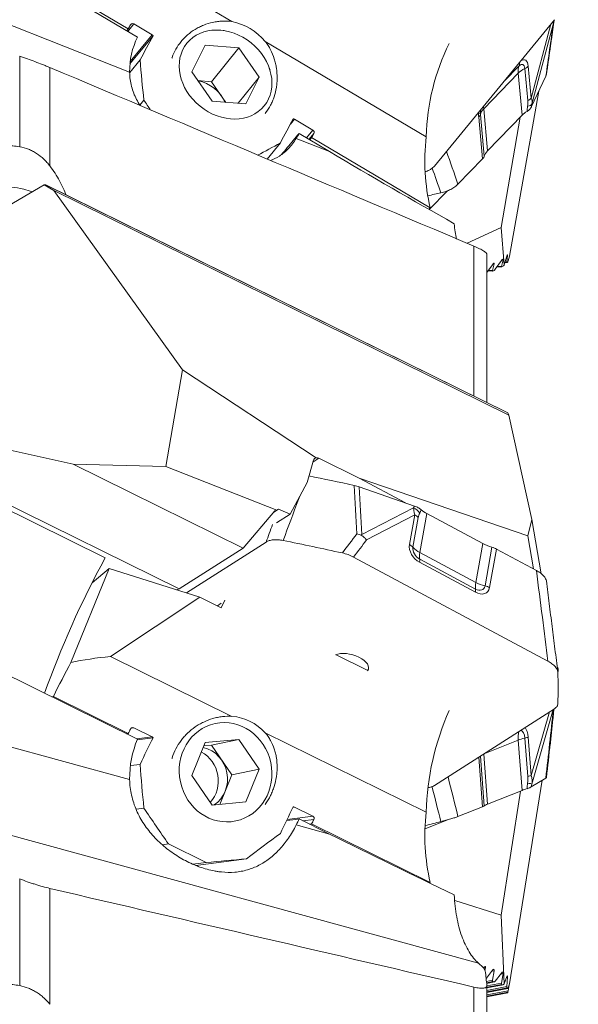
# Model space of a CAD drawing. Units: millimetres. Extents: x -158 to 158, y -219 to 245.
# Drawn here: x 37 to 82, y 20 to 98 of the extents above; entities that cross this region are included whole.
import ezdxf

# ---------------------------------------------------------------- set-up
doc = ezdxf.new("R2010")
doc.units = ezdxf.units.MM
for name, color, linetype in [('1', 4, 'CONTINUOUS'), ('2', 7, 'CONTINUOUS'), ('SK2', 7, 'CONTINUOUS')]:
    doc.layers.add(name, color=color, linetype=linetype)
doc.styles.add('iso_b_vert', font='simplex.shx')
doc.dimstyles.get("Standard").update_dxf_attribs({"dimtxt": 0.18, "dimasz": 0.18, "dimexe": 0.18, "dimexo": 0.0625, "dimgap": 0.09, "dimtad": 1, "dimzin": 0, "dimdsep": 52, "dimtxsty": 'Standard', "dimcen": 0.09, "dimadec": 0, "dimazin": 0, "dimtfac": 1, "dimtdec": 4, "dimtofl": 0, "dimtmove": 0, "dimatfit": 3, "dimfxl": 1, "dimtolj": 1, "dimtzin": 0, "dimarcsym": 0})

# ---------------------------------------------------------------- blocks, each defined once
blk = doc.blocks.new('DimnDraft3D1')
at = {"layer": '2', "lineweight": 13}
for p, q in [((81.5875, 157.5), (155.149033, 157.5)), ((151.974033, 157.5), (151.556037, 154.324998)), ((151.974033, -157.5), (151.974033, 157.5)), ((151.974033, 157.5), (152.39203, 154.325002)), ((152.39203, 154.325002), (151.556037, 154.324998)), ((151.556037, -154.325002), (152.39203, -154.324998)), ((151.974033, -157.5), (151.556037, -154.325002)), ((151.974033, -157.5), (152.39203, -154.324998)), ((81.5875, -157.5), (155.149033, -157.5))]:
    blk.add_line(p, q, dxfattribs=at)
at = {"layer": '2', "lineweight": 18, "insert": (150.223973, -6.042312), "char_height": 3.50012, "attachment_point": 7, "rotation": 90, "line_spacing_factor": 1.084337, "style": 'iso_b_vert'}
blk.add_mtext('\\W1.0880;%%c315', dxfattribs=at)
blk = doc.blocks.new('DimnDraft3D2')
at = {"layer": 'SK2', "lineweight": 13}
for p, q in [((-0.5875, 133.409745), (-71.172319, 133.409745)), ((-67.997319, 133.409745), (-68.415316, 130.234744)), ((-67.997319, -136.590255), (-67.997319, 133.409745)), ((-67.997319, 133.409745), (-67.579322, 130.234747)), ((-67.579322, 130.234747), (-68.415316, 130.234744)), ((-68.415316, -133.415256), (-67.579322, -133.415253)), ((-67.997319, -136.590255), (-68.415316, -133.415256)), ((-67.997319, -136.590255), (-67.579322, -133.415253)), ((-0.5875, -136.590255), (-71.172319, -136.590255))]:
    blk.add_line(p, q, dxfattribs=at)
at = {"layer": 'SK2', "lineweight": 18, "insert": (-69.747379, -8.070082), "char_height": 3.50012, "attachment_point": 7, "rotation": 90, "line_spacing_factor": 1.084337, "style": 'iso_b_vert'}
blk.add_mtext('\\W1.1571;%%c270', dxfattribs=at)

msp = doc.modelspace()

# ---------------------------------------------------------------- linework, layer by layer
at = {"layer": '1', "lineweight": 18}
for p, q in [((23.479, 110.805), (46.637, 97.017)), ((46.012, 94.238), (11.189, 108.054)), ((54.134, 98.257), (44.489, 103.973)), ((39.956, 101.201), (45.903, 97.676)), ((45.903, 97.676), (45.78, 97.527)), ((46.342, 98.069), (45.856, 97.482)), ((46.342, 98.069), (47.797, 97.207)), ((70.205, 86.798), (79.736, 98.41)), ((77.888, 92.183), (79.442, 98.052)), ((79.643, 98.126), (77.939, 91.694)), ((47.87, 97.134), (46.038, 94.92)), ((47.797, 97.207), (46.058, 95.105)), ((53.512, 97.54), (53.223, 97.586)), ((52.017, 96.389), (50.953, 94.265)), ((54.689, 96.183), (52.017, 96.389)), ((54.689, 96.183), (52.512, 93.491)), ((56.296, 93.853), (54.689, 96.183)), ((69.548, 89.121), (56.777, 96.69)), ((37.284, 88.33), (37.284, 95.503)), ((39.676, 94.616), (39.676, 86.808)), ((46.853, 95.231), (46.014, 94.218)), ((57.158, 94.403), (57.052, 94.677)), ((76.925, 94.758), (75.72, 93.517)), ((77.621, 91.997), (77.383, 94.531)), ((77.65, 94.717), (77.888, 92.183)), ((50.953, 94.265), (52.56, 91.934)), ((56.296, 93.853), (54.617, 91.776)), ((55.232, 91.728), (56.296, 93.853)), ((74.111, 91.339), (76.849, 94.159)), ((76.849, 94.159), (77.161, 90.826)), ((77.892, 91.478), (79.045, 93.938)), ((52.512, 93.491), (51.428, 93.575)), ((53.643, 91.851), (52.512, 93.491)), ((76.157, 79.655), (78.486, 92.746)), ((47.142, 92.022), (46.822, 91.636)), ((52.56, 91.934), (55.232, 91.728)), ((74.026, 87.371), (73.717, 90.666)), ((73.848, 90.89), (74.158, 87.582)), ((74.423, 88.006), (74.111, 91.339)), ((74.423, 88.006), (77.161, 90.826)), ((77.007, 90.667), (75.486, 81.927)), ((59.094, 90.511), (58.77, 90.12)), ((59.094, 90.511), (60.549, 89.649)), ((59.455, 89.385), (61.873, 87.945)), ((60.549, 89.649), (60.042, 89.036)), ((60.629, 89.379), (60.245, 88.915)), ((57.979, 88.637), (56.92, 87.356)), ((61.873, 87.945), (59.233, 88.993)), ((60.453, 89.053), (60.308, 88.877)), ((60.453, 89.053), (69.866, 83.474)), ((72.071, 85.357), (74.026, 87.371)), ((39.23, 85.316), (31.101, 80.528)), ((39.23, 85.316), (39.994, 84.851)), ((39.23, 85.316), (39.362, 85.294)), ((76.024, 67.214), (39.362, 85.294)), ((76.022, 67.217), (39.374, 85.291)), ((50.196, 70.633), (39.994, 84.851)), ((76.107, 67.041), (39.994, 84.851)), ((71.236, 84.833), (69.791, 83.345)), ((69.769, 83.356), (69.866, 83.474)), ((75.486, 81.927), (72.799, 80.671)), ((75.486, 81.927), (75.748, 78.961)), ((73.33, 68.545), (73.33, 80.448)), ((74.373, 68.03), (74.373, 79.819)), ((75.999, 79.713), (75.959, 79.181)), ((75.999, 79.713), (75.96, 79.715)), ((74.373, 78.347), (74.815, 78.972)), ((74.953, 79.036), (74.814, 78.51)), ((74.953, 79.036), (74.871, 79.041)), ((75.03, 78.611), (75.518, 79.3)), ((75.656, 79.365), (75.517, 78.838)), ((75.656, 79.365), (75.574, 79.369)), ((75.733, 78.939), (75.748, 78.961)), ((75.748, 78.961), (75.938, 79.644)), ((75.799, 79.145), (75.965, 79.135)), ((75.959, 79.181), (75.811, 79.189)), ((76.014, 79.187), (75.972, 79.139)), ((76.055, 79.289), (76.157, 79.655)), ((74.469, 78.484), (74.823, 78.464)), ((74.814, 78.51), (74.5, 78.527)), ((74.933, 78.512), (74.838, 78.468)), ((75.172, 78.812), (75.526, 78.792)), ((75.517, 78.838), (75.203, 78.856)), ((75.635, 78.84), (75.541, 78.796)), ((50.196, 70.633), (48.887, 62.956)), ((60.825, 63.658), (50.196, 70.633)), ((76.024, 67.214), (76.107, 67.041)), ((26.76, 66.416), (41.533, 63.137)), ((77.934, 58.749), (76.107, 67.041)), ((49.941, 53.246), (25.383, 65.358)), ((60.094, 61.693), (60.604, 63.453)), ((60.563, 63.311), (61.033, 63.612)), ((61.033, 63.612), (64.22, 62.04)), ((44.069, 55.715), (29.477, 62.911)), ((41.533, 63.137), (48.887, 62.956)), ((55.01, 56.49), (41.533, 63.137)), ((48.887, 62.956), (57.68, 59.502)), ((77.615, 57.453), (64.22, 62.04)), ((67.908, 60.064), (64.22, 62.04)), ((58.74, 59.169), (60.094, 61.693)), ((68.627, 59.813), (64.235, 61.346)), ((55.01, 56.49), (57.545, 59.434)), ((57.434, 59.305), (57.838, 59.563)), ((57.68, 59.502), (57.545, 59.434)), ((57.68, 59.502), (57.838, 59.563)), ((57.838, 59.563), (58.74, 59.169)), ((64.427, 57.558), (68.547, 59.691)), ((58.74, 59.169), (57.658, 58.477)), ((68.639, 59.112), (64.813, 57.131)), ((68.214, 56.76), (68.639, 59.112)), ((68.918, 58.901), (68.493, 56.549)), ((69.051, 56.127), (69.61, 59.221)), ((74.042, 56.845), (69.61, 59.221)), ((77.615, 57.453), (77.934, 58.749)), ((77.934, 58.749), (78.683, 54.451)), ((77.615, 57.453), (78.054, 54.841)), ((49.941, 53.246), (55.01, 56.49)), ((56.838, 56.962), (50.528, 52.925)), ((74.042, 56.845), (73.484, 53.752)), ((74.215, 53.482), (74.769, 56.552)), ((75.133, 56.406), (74.581, 53.347)), ((78.298, 54.71), (75.133, 56.406)), ((79.21, 47.504), (63.783, 55.772)), ((69.031, 55.612), (73.463, 53.237)), ((73.484, 53.752), (69.051, 56.127)), ((41.354, 47.417), (44.392, 54.859)), ((44.392, 54.859), (43.033, 53.741)), ((44.392, 54.859), (51.569, 52.597)), ((73.453, 52.979), (69.021, 55.355)), ((49.753, 53.169), (49.941, 53.246)), ((23.479, 52.766), (46.637, 41.323)), ((44.489, 47.887), (51.569, 52.597)), ((53.277, 51.754), (51.569, 52.597)), ((53.557, 52.35), (53.277, 51.754)), ((52.988, 51.897), (53.264, 52.124)), ((46.012, 38.133), (11.189, 47.657)), ((54.134, 43.13), (44.489, 47.887)), ((64.906, 46.785), (62.392, 48.025)), ((39.956, 44.704), (39.829, 44.687)), ((39.956, 44.704), (45.903, 41.771)), ((70.205, 37.644), (79.736, 43.742)), ((77.888, 38.446), (79.329, 43.481)), ((79.63, 43.674), (77.939, 37.764)), ((79.376, 40.826), (79.691, 43.713)), ((46.342, 42.226), (46.142, 42.2)), ((46.342, 42.226), (47.797, 41.508)), ((45.903, 41.771), (45.768, 41.753)), ((47.797, 41.508), (46.586, 41.349)), ((47.87, 41.442), (46.617, 41.277)), ((69.548, 35.529), (56.777, 41.827)), ((77.621, 38.37), (77.383, 41.408)), ((77.65, 41.485), (77.888, 38.446)), ((52.017, 41.057), (50.953, 38.449)), ((52.512, 40.84), (51.905, 40.783)), ((54.689, 41.306), (52.017, 41.057)), ((54.689, 41.306), (52.512, 40.84)), ((54.119, 38.481), (52.512, 40.84)), ((56.296, 38.947), (54.689, 41.306)), ((74.198, 40.199), (76.849, 41.255)), ((76.849, 41.255), (77.161, 37.258)), ((13.621, 39.985), (73.688, 23.556)), ((74.026, 35.966), (73.719, 39.892)), ((73.85, 39.976), (74.158, 36.033)), ((74.423, 36.167), (74.112, 40.144)), ((46.853, 39.326), (46.072, 39.223)), ((50.953, 38.449), (52.56, 36.09)), ((53.167, 36.147), (54.119, 38.481)), ((56.296, 38.947), (54.119, 38.481)), ((55.232, 36.339), (56.296, 38.947)), ((76.157, 21.909), (78.763, 38.059)), ((77.892, 37.531), (79.045, 38.23)), ((74.423, 36.167), (77.161, 37.258)), ((77.027, 37.205), (75.486, 27.347)), ((52.56, 36.09), (55.232, 36.339)), ((59.094, 35.937), (58.981, 35.922)), ((59.094, 35.937), (60.549, 35.219)), ((72.071, 35.187), (74.026, 35.966)), ((47.142, 35.856), (46.519, 35.773)), ((60.549, 35.219), (58.504, 34.95)), ((61.873, 33.795), (59.233, 34.517)), ((59.455, 34.99), (61.873, 33.795)), ((60.629, 34.952), (59.763, 34.838)), ((60.453, 34.595), (60.296, 34.574)), ((60.453, 34.595), (69.866, 29.953)), ((71.236, 34.918), (69.453, 34.207)), ((49.092, 33.01), (48.613, 32.947)), ((52.077, 31.538), (49.092, 33.01)), ((52.077, 31.538), (51.039, 31.401)), ((55.289, 31.837), (51.27, 31.308)), ((37.284, 21.768), (37.284, 30.239)), ((69.757, 29.938), (69.866, 29.953)), ((39.676, 29.481), (39.676, 20.286)), ((75.486, 27.347), (71.82, 28.51)), ((75.486, 27.347), (75.748, 21.922)), ((74.088, 23.181), (74.112, 23.214)), ((74.25, 23.17), (74.122, 23.145)), ((74.25, 23.17), (74.214, 22.976)), ((74.327, 22.348), (74.815, 22.991)), ((74.953, 22.947), (74.752, 22.908)), ((74.953, 22.947), (74.814, 22.193)), ((75.03, 22.125), (75.518, 22.768)), ((75.656, 22.724), (75.455, 22.685)), ((75.656, 22.724), (75.517, 21.97)), ((74.814, 22.193), (74.333, 22.1)), ((74.838, 22.093), (74.345, 21.997)), ((74.933, 22.063), (74.35, 21.95)), ((74.351, 21.946), (74.951, 22.062)), ((75.517, 21.97), (74.373, 21.749)), ((74.933, 22.063), (74.838, 22.093)), ((75.733, 21.902), (75.748, 21.922)), ((75.748, 21.922), (75.938, 22.49)), ((75.999, 22.431), (75.912, 22.415)), ((75.999, 22.431), (75.959, 21.697)), ((76.055, 21.605), (76.157, 21.909)), ((73.33, 7.846), (73.33, 21.654)), ((75.959, 21.697), (74.372, 21.39)), ((75.541, 21.87), (74.373, 21.644)), ((75.635, 21.84), (74.373, 21.595)), ((74.373, 21.591), (75.654, 21.839)), ((74.373, 7.484), (74.373, 21.762)), ((75.972, 21.594), (74.373, 21.285)), ((76.014, 21.554), (74.373, 21.236)), ((74.373, 21.232), (76.022, 21.551)), ((76.052, 21.356), (74.373, 21.031)), ((76.032, 21.247), (74.373, 20.926)), ((76.019, 21.196), (74.373, 20.877)), ((74.373, 20.873), (76.018, 21.192)), ((75.635, 21.84), (75.541, 21.87)), ((76.014, 21.554), (75.972, 21.594)), ((76.019, 21.196), (76.018, 21.192)), ((76.019, 21.196), (76.032, 21.247)), ((76.134, 21.841), (76.052, 21.356))]:
    msp.add_line(p, q, dxfattribs=at)
for centre, major_axis, ratio, start_param, end_param in [((52.224, 104.039), (11.87, 20.027), 0.101574, 1.936528, 1.953616), ((53.936, 103.024), (-11.87, -20.027), 0.101574, -1.212691, -1.111744), ((77.053, 94.102), (-0.316, -1.127), 0.456723, 2.270543, -2.581156), ((78.562, 93.678), (1.435, -1.393), 0.680556, -2.869489, -2.468579), ((78.562, 93.678), (1.991, 0.187), 0.572929, 2.149615, 2.550525), ((76.106, 95.297), (-0.717, 0.697), 0.680556, -2.869489, -2.497727), ((76.985, 94.121), (0.211, 0.751), 0.456723, -0.87105, 0.699746), ((76.794, 94.957), (0.996, 0.093), 0.572929, -0.991977, -0.591067), ((51.447, 91.367), (-1.944, 1.572), 0.816743, -2.140555, -0.983467), ((75.824, 90.858), (1.435, -1.393), 0.680556, -2.600566, -2.468579), ((76.981, 91.952), (0.978, -0.21), 0.376755, -0.806313, -0.134087), ((77.031, 92.423), (0.996, 0.093), 0.572929, -0.991977, -0.591067), ((74.314, 91.282), (-0.316, -1.127), 0.456723, -1.275456, -0.87105), ((72.86, 90.906), (-0.996, -0.093), 0.572929, 2.550525, 2.951435), ((74.246, 91.301), (0.211, 0.751), 0.456723, 1.745676, 2.270543), ((75.824, 90.858), (1.991, 0.187), 0.572929, 2.550525, 2.951435), ((65.062, 96.43), (11.87, 20.027), 0.101574, 1.928901, 2.029849), ((66.774, 95.415), (-11.87, -20.027), 0.101574, -1.205065, -1.187976), ((68.228, 58.96), (-0.844, 0.537), 0.794414, -2.120286, -1.44806), ((68.092, 58.632), (-0.984, 0.178), 0.638489, -2.441356, -2.040446), ((69.181, 56.242), (0.772, -0.88), 0.686301, -2.642188, -1.071392), ((67.667, 56.28), (-0.984, 0.178), 0.638489, -2.441356, -2.040446), ((69.138, 56.203), (-0.515, 0.587), 0.686301, 0.499405, 2.070201), ((70.144, 57.087), (-1.968, 0.355), 0.638489, 0.700237, 1.101147), ((48.912, 49.928), (-10.297, -20.879), 0.2991, -1.702104, -1.187003), ((70.144, 57.087), (0.945, 1.763), 0.348315, 2.32012, 2.72103), ((68.475, 54.875), (-0.472, -0.881), 0.348315, 2.32012, 2.72103), ((74.577, 54.711), (0.945, 1.763), 0.348315, 2.32012, 2.72103), ((73.614, 53.866), (0.772, -0.88), 0.686301, -1.071392, 0.499405), ((72.907, 52.499), (-0.472, -0.881), 0.348315, 2.32012, 2.72103), ((73.57, 53.828), (-0.515, 0.587), 0.686301, 2.070201, -2.642188), ((74.577, 54.711), (-1.968, 0.355), 0.638489, 1.101147, 1.502057), ((74.034, 52.868), (0.984, -0.178), 0.638489, 1.101147, 1.502057), ((63.522, 47.303), (-1.442, 0.412), 0.495806, 2.943306, -0.504886), ((46.277, 41.778), (10.297, 20.879), 0.2991, 1.446765, 1.578174), ((77.053, 41.247), (-0.046, -1.17), 0.515, 1.796089, 2.612535), ((52.224, 38.845), (10.297, 20.879), 0.2991, 1.561086, 1.578174), ((53.936, 38.001), (-10.297, -20.879), 0.2991, -1.588133, -1.487185), ((78.562, 41.187), (0.74, -1.858), 0.835528, -2.2803, -1.926779), ((78.562, 41.187), (1.994, 0.156), 0.191489, 2.188308, 2.589218), ((76.985, 41.25), (0.031, 0.78), 0.515, -1.345504, -0.092598), ((76.794, 41.519), (0.997, 0.078), 0.191489, -0.953285, -0.552375), ((51.447, 38.232), (-0.523, 2.445), 0.92861, -2.789129, -0.404365), ((50.722, 38.077), (-0.523, 2.445), 0.92861, -2.556258, -0.664038), ((77.031, 38.48), (0.997, 0.078), 0.191489, -0.953285, -0.552375), ((76.981, 37.949), (0.981, -0.195), 0.024169, 0.219691, 0.891917), ((65.062, 32.514), (10.297, 20.879), 0.2991, 1.55346, 1.654407), ((66.774, 31.669), (-10.297, -20.879), 0.2991, -1.580507, -1.563418)]:
    msp.add_ellipse(centre, major_axis=major_axis, ratio=ratio, start_param=start_param, end_param=end_param, dxfattribs=at)
for centre, major_axis, ratio in [((53.624, 94.059), (-3.071, 2.484), 0.816743), ((53.624, 38.698), (-0.827, 3.862), 0.92861)]:
    msp.add_ellipse(centre, major_axis=major_axis, ratio=ratio, dxfattribs=at)
at = {"layer": '1', "lineweight": 18, "extrusion": (0, 0, -1)}
for centre, major_axis, ratio, start_param, end_param in [((53.686, 94.135), (3.114, -3.101), 0.911847, -2.201224, -1.482593), ((53.046, 93.201), (5.719, -4.853), 0.844114, 2.505664, 2.94489), ((88.679, 86.753), (14.378, -13.917), 0.907665, 2.448547, 2.861592), ((55.241, 102.251), (0.692, 26.217), 0.325294, -1.98016, -1.85042), ((54.872, 102.47), (24.858, -38.631), 0.265912, 1.449634, 1.47043), ((77.994, 99.732), (0.922, 11.144), 0.037128, 2.39347, 2.448583), ((78.953, 99.474), (1.936, 11.132), 0.041083, 2.337502, 2.365064), ((78.845, 90.662), (1.953, 0.527), 0.473403, -2.469457, -2.161688), ((53.046, 93.201), (5.719, -4.853), 0.844114, -0.196643, -0.125806), ((63.757, 97.203), (21.814, 14.037), 0.1689, 1.945527, 2.032033), ((65.272, 90.97), (37.41, -22.112), 0.099762, 1.33742, 1.602711), ((73.184, 87.453), (0.976, 0.263), 0.473403, 0.271226, 0.672136), ((76.106, 87.842), (1.953, 0.527), 0.473403, -2.870367, -2.469457), ((75.953, 79.597), (0.04, 0.168), 0.153173, -1.321761, 0.772634), ((74.843, 78.924), (0.107, 0.162), 0.25636, -1.442638, 0.651757), ((75.546, 79.252), (0.107, 0.162), 0.25636, -1.442638, 0.651757), ((75.708, 78.982), (0.094, 0.143), 0.25636, 1.698955, 2.746152), ((76, 79.284), (0.035, 0.148), 0.153173, 2.867029, -2.368959), ((76.042, 79.331), (0.035, 0.148), 0.153173, 1.819831, 2.867029), ((74.911, 78.609), (0.094, 0.143), 0.25636, 2.746152, -2.489836), ((75.006, 78.653), (0.094, 0.143), 0.25636, 1.698955, 2.746152), ((75.614, 78.937), (0.094, 0.143), 0.25636, 2.746152, -2.489836), ((60.965, 63.295), (0.293, -0.278), 0.837166, 2.733695, -2.625116), ((61.027, 63.335), (0.305, -0.274), 0.571957, -2.672296, -2.025874), ((69.449, 52.199), (0.791, 8.739), 0.331615, -0.571488, -0.543926), ((69.13, 51.468), (1.223, 9.297), 0.208109, -0.606553, -0.551439), ((70.65, 59.886), (1.934, -0.533), 0.502003, 1.994943, 2.302712), ((75.082, 57.511), (1.934, -0.533), 0.502003, 1.594033, 1.994943), ((74.613, 56.073), (0.967, -0.267), 0.502003, -1.547559, -1.146649), ((115.963, 7.411), (82.775, -34.924), 0.252783, -2.788304, -2.709579), ((53.686, 38.711), (1.287, 4.262), 0.939603, -0.204257, 0.514374), ((88.679, 35.58), (5.559, 19.393), 0.944354, -1.837685, -1.424641), ((53.046, 38.157), (0.65, -7.473), 0.937327, 1.648898, 2.088123), ((55.241, 37.357), (2.539, -26.761), 0.305335, 1.543629, 1.673369), ((77.994, 48.447), (0.889, 13.552), 0.035427, 2.466741, 2.521854), ((78.953, 48.262), (1.874, 13.583), 0.049077, 2.447271, 2.474833), ((78.845, 37.571), (1.968, 0.482), 0.089016, -2.574643, -2.266875), ((73.184, 35.81), (0.984, 0.241), 0.089016, 0.166039, 0.566949), ((76.106, 36.48), (1.968, 0.482), 0.089016, -2.975553, -2.574643), ((54.872, 37.539), (26.213, -37.882), 0.159124, 1.561332, 1.636264), ((53.046, 38.157), (0.65, -7.473), 0.937327, -1.05341, -0.982573), ((63.757, 33.157), (21.83, 15.105), 0.14697, -1.865659, -1.735919), ((65.272, 33.867), (37.468, -18.387), 0.037523, 1.377907, 1.643199), ((64.127, 32.975), (44.138, 4.188), 0.006862, 1.773024, 1.847956), ((74.14, 23.1), (0.087, 0.183), 0.409813, -1.10418, 0.990215), ((74.843, 22.877), (0.087, 0.183), 0.409813, -1.10418, 0.990215), ((75.546, 22.654), (0.087, 0.183), 0.409813, -1.10418, 0.990215), ((74.911, 22.255), (0.077, 0.161), 0.409813, 3.08461, -2.151378), ((75.006, 22.225), (0.077, 0.161), 0.409813, 2.037412, 3.08461), ((75.614, 22.032), (0.077, 0.161), 0.409813, 3.08461, -2.151378), ((75.708, 22.002), (0.077, 0.161), 0.409813, 2.037412, 3.08461), ((75.953, 22.374), (0.025, 0.178), 0.225468, -0.887492, 1.206903), ((76, 21.748), (0.022, 0.157), 0.225468, -2.981887, -1.93469), ((76.042, 21.708), (0.022, 0.157), 0.225468, 2.2541, -2.981887), ((76.056, 21.4), (0.026, 0.158), 0.017712, 1.850596, 2.897794)]:
    msp.add_ellipse(centre, major_axis=major_axis, ratio=ratio, start_param=start_param, end_param=end_param, dxfattribs=at)
at = {"layer": '1', "lineweight": 18}
for points, knots in [([(46.079, 98.002), (46.091, 98.024), (46.107, 98.043), (46.146, 98.074), (46.169, 98.085), (46.241, 98.104), (46.296, 98.096), (46.342, 98.069)], [0, 0, 0, 0, 0.25, 0.25, 0.5, 0.5, 1, 1, 1, 1]), ([(54.134, 98.257), (53.878, 98.294), (53.623, 98.306), (53.242, 98.291), (53.116, 98.281), (52.863, 98.249), (52.737, 98.227), (52.362, 98.146), (52.121, 98.072), (51.772, 97.932), (51.657, 97.881), (51.432, 97.769), (51.322, 97.708), (51, 97.512), (50.799, 97.367), (50.519, 97.125), (50.429, 97.041), (50.257, 96.865), (50.174, 96.773), (49.939, 96.487), (49.801, 96.287), (49.564, 95.865), (49.465, 95.644), (49.38, 95.397), (49.375, 95.381), (49.37, 95.365)], [0, 0, 0, 0, 0.123939, 0.123939, 0.185908, 0.185908, 0.247878, 0.247878, 0.371816, 0.371816, 0.433786, 0.433786, 0.495755, 0.495755, 0.619694, 0.619694, 0.681663, 0.681663, 0.743633, 0.743633, 0.867571, 0.867571, 0.99151, 0.99151, 1, 1, 1, 1]), ([(79.562, 98.171), (79.571, 98.173), (79.579, 98.175), (79.618, 98.186), (79.643, 98.197), (79.66, 98.209)], [0, 0, 0, 0, 0.192838, 0.192838, 1, 1, 1, 1]), ([(79.66, 98.209), (79.655, 98.185), (79.65, 98.16), (79.644, 98.132), (79.643, 98.129), (79.643, 98.126)], [0, 0, 0, 0, 0.891177, 0.891177, 1, 1, 1, 1]), ([(79.66, 98.209), (79.674, 98.239), (79.684, 98.269), (79.695, 98.317), (79.699, 98.336), (79.701, 98.354)], [0, 0, 0, 0, 0.628793, 0.628793, 1, 1, 1, 1]), ([(56.778, 90.975), (56.787, 90.986), (56.796, 90.998), (56.951, 91.197), (57.081, 91.4), (57.252, 91.725), (57.305, 91.837), (57.4, 92.064), (57.443, 92.18), (57.558, 92.532), (57.617, 92.775), (57.677, 93.152), (57.692, 93.279), (57.712, 93.532), (57.717, 93.659), (57.719, 94.041), (57.701, 94.296), (57.643, 94.681), (57.618, 94.809), (57.56, 95.061), (57.526, 95.186), (57.409, 95.554), (57.312, 95.793), (57.134, 96.142), (57.069, 96.256), (56.931, 96.478), (56.856, 96.586), (56.777, 96.69)], [0, 0, 0, 0, 0.007629, 0.007629, 0.131675, 0.131675, 0.193698, 0.193698, 0.255722, 0.255722, 0.379768, 0.379768, 0.441791, 0.441791, 0.503814, 0.503814, 0.627861, 0.627861, 0.689884, 0.689884, 0.751907, 0.751907, 0.875954, 0.875954, 0.937977, 0.937977, 1, 1, 1, 1]), ([(37.284, 95.503), (37.385, 95.47), (37.487, 95.436), (37.69, 95.368), (37.791, 95.333), (38.094, 95.228), (38.295, 95.156), (38.696, 95.007), (38.896, 94.931), (39.194, 94.814), (39.293, 94.774), (39.487, 94.695), (39.582, 94.656), (39.676, 94.616)], [0, 0, 0, 0, 0.125, 0.125, 0.25, 0.25, 0.5, 0.5, 0.75, 0.75, 0.875, 0.875, 1, 1, 1, 1]), ([(46.846, 91.593), (46.741, 91.753), (46.644, 91.917), (46.473, 92.249), (46.398, 92.416), (46.266, 92.76), (46.208, 92.938), (46.069, 93.48), (46.018, 93.852), (46.012, 94.238)], [0, 0, 0, 0, 0.2069, 0.2069, 0.405175, 0.405175, 0.60345, 0.60345, 1, 1, 1, 1]), ([(77.892, 91.478), (77.865, 91.419), (77.821, 91.361), (77.733, 91.274), (77.7, 91.245), (77.629, 91.19), (77.59, 91.163), (77.55, 91.137)], [0, 0, 0, 0, 0.5, 0.5, 0.75, 0.75, 1, 1, 1, 1]), ([(77.6, 91.54), (77.61, 91.619), (77.618, 91.696), (77.626, 91.849), (77.627, 91.925), (77.621, 91.997)], [0, 0, 0, 0, 0.5, 0.5, 1, 1, 1, 1]), ([(77.888, 92.183), (77.924, 92.115), (77.942, 92.038), (77.957, 91.874), (77.952, 91.786), (77.939, 91.694)], [0, 0, 0, 0, 0.5, 0.5, 1, 1, 1, 1]), ([(59.455, 89.385), (59.299, 89.197), (59.143, 89.008), (58.679, 88.448), (58.371, 88.076), (58.064, 87.704)], [0, 0, 0, 0, 0.336528, 0.336528, 1, 1, 1, 1]), ([(60.549, 89.649), (60.572, 89.635), (60.592, 89.617), (60.625, 89.575), (60.637, 89.551), (60.658, 89.477), (60.653, 89.423), (60.629, 89.379)], [0, 0, 0, 0, 0.25, 0.25, 0.5, 0.5, 1, 1, 1, 1]), ([(69.866, 83.474), (69.652, 84.395), (69.52, 85.325), (69.413, 87.206), (69.44, 88.157), (69.548, 89.121)], [0, 0, 0, 0, 0.5, 0.5, 1, 1, 1, 1]), ([(37.284, 88.33), (36.924, 88.388), (36.559, 88.423), (35.817, 88.445), (35.45, 88.432), (34.723, 88.36), (34.363, 88.302), (33.828, 88.178), (33.651, 88.131), (33.303, 88.026), (33.132, 87.968), (32.63, 87.779), (32.307, 87.631), (31.842, 87.378), (31.69, 87.289), (31.394, 87.098), (31.251, 86.999), (30.837, 86.688), (30.581, 86.464), (30.229, 86.103), (30.116, 85.978), (29.901, 85.72), (29.799, 85.587), (29.514, 85.18), (29.349, 84.898), (29.142, 84.459), (29.079, 84.311), (28.967, 84.008), (28.917, 83.853), (28.789, 83.385), (28.733, 83.071), (28.677, 82.437), (28.678, 82.117), (28.722, 81.634), (28.744, 81.473), (28.803, 81.156), (28.839, 80.999), (28.967, 80.532), (29.08, 80.226), (29.292, 79.777), (29.37, 79.628), (29.537, 79.339), (29.627, 79.197), (29.913, 78.784), (30.128, 78.522), (30.365, 78.274)], [0, 0, 0, 0, 0.0625, 0.0625, 0.125, 0.125, 0.1875, 0.1875, 0.21875, 0.21875, 0.25, 0.25, 0.3125, 0.3125, 0.34375, 0.34375, 0.375, 0.375, 0.4375, 0.4375, 0.46875, 0.46875, 0.5, 0.5, 0.5625, 0.5625, 0.59375, 0.59375, 0.625, 0.625, 0.6875, 0.6875, 0.75, 0.75, 0.78125, 0.78125, 0.8125, 0.8125, 0.875, 0.875, 0.90625, 0.90625, 0.9375, 0.9375, 1, 1, 1, 1]), ([(39.676, 86.808), (39.602, 86.903), (39.526, 86.996), (39.364, 87.177), (39.279, 87.265), (39.016, 87.515), (38.828, 87.666), (38.525, 87.866), (38.42, 87.928), (38.204, 88.041), (38.094, 88.092), (37.758, 88.226), (37.525, 88.292), (37.284, 88.33)], [0, 0, 0, 0, 0.125, 0.125, 0.25, 0.25, 0.5, 0.5, 0.625, 0.625, 0.75, 0.75, 1, 1, 1, 1]), ([(59.233, 88.993), (59.042, 88.685), (58.837, 88.417), (58.504, 88.068), (58.39, 87.96), (58.152, 87.762), (58.029, 87.672), (57.67, 87.441), (57.429, 87.323), (57.178, 87.233)], [0, 0, 0, 0, 0.34153, 0.34153, 0.512295, 0.512295, 0.68306, 0.68306, 1, 1, 1, 1]), ([(40.961, 84.509), (40.899, 84.672), (40.832, 84.834), (40.665, 85.206), (40.562, 85.415), (40.226, 86.029), (39.969, 86.426), (39.676, 86.808)], [0, 0, 0, 0, 0.201398, 0.201398, 0.467598, 0.467598, 1, 1, 1, 1]), ([(70.205, 86.798), (70.133, 86.709), (70.048, 86.632), (69.903, 86.531), (69.851, 86.5), (69.742, 86.445), (69.638, 86.401), (69.527, 86.368), (69.475, 86.355)], [0, 0, 0, 0, 0.412946, 0.412946, 0.619419, 0.619419, 0.825892, 1, 1, 1, 1]), ([(70.712, 84.668), (70.482, 85.323), (70.252, 85.977), (70.021, 86.636), (70.019, 86.64), (70.018, 86.644)], [0, 0, 0, 0, 0.993821, 0.993821, 1, 1, 1, 1]), ([(38.278, 84.758), (38.06, 84.835), (37.836, 84.901), (37.277, 85.036), (36.942, 85.092), (36.435, 85.146), (36.265, 85.159), (35.922, 85.174), (35.749, 85.177), (35.235, 85.17), (34.896, 85.146), (34.393, 85.081), (34.226, 85.055), (33.895, 84.993), (33.73, 84.957), (33.242, 84.835), (32.93, 84.736), (32.33, 84.503), (32.044, 84.368), (31.703, 84.175), (31.636, 84.135), (31.505, 84.053), (31.441, 84.011), (31.253, 83.883), (31.133, 83.793), (30.792, 83.512), (30.588, 83.309), (30.365, 83.031), (30.322, 82.974), (30.24, 82.859), (30.201, 82.801), (30.09, 82.624), (30.024, 82.504), (29.851, 82.133), (29.767, 81.875), (29.67, 81.332), (29.658, 81.058), (29.693, 80.643), (29.714, 80.503), (29.759, 80.293), (29.777, 80.222), (29.816, 80.082), (29.838, 80.013), (29.958, 79.668), (30.087, 79.398), (30.251, 79.136)], [0, 0, 0, 0, 0.050852, 0.050852, 0.123864, 0.123864, 0.160369, 0.160369, 0.196875, 0.196875, 0.269886, 0.269886, 0.306392, 0.306392, 0.342898, 0.342898, 0.415909, 0.415909, 0.488921, 0.488921, 0.507173, 0.507173, 0.525426, 0.525426, 0.561932, 0.561932, 0.634943, 0.634943, 0.653196, 0.653196, 0.671449, 0.671449, 0.707955, 0.707955, 0.780966, 0.780966, 0.853977, 0.853977, 0.890483, 0.890483, 0.908736, 0.908736, 0.926989, 0.926989, 1, 1, 1, 1]), ([(72.071, 85.357), (71.998, 85.283), (71.914, 85.211), (71.768, 85.107), (71.716, 85.073), (71.608, 85.007), (71.495, 84.945), (71.373, 84.888), (71.248, 84.834), (71.182, 84.808), (70.985, 84.737), (70.85, 84.698), (70.712, 84.668)], [0, 0, 0, 0, 0.25, 0.25, 0.375, 0.375, 0.5, 0.625, 0.625, 0.75, 0.75, 1, 1, 1, 1]), ([(73.33, 80.448), (73.412, 80.413), (73.493, 80.377), (73.645, 80.308), (73.717, 80.274), (73.851, 80.207), (73.914, 80.174), (74.028, 80.111), (74.079, 80.081), (74.169, 80.024), (74.208, 79.997), (74.274, 79.946), (74.3, 79.923), (74.341, 79.88), (74.356, 79.86), (74.371, 79.827), (74.374, 79.814), (74.373, 79.802)], [0, 0, 0, 0, 0.127462, 0.127462, 0.254924, 0.254924, 0.382385, 0.382385, 0.509847, 0.509847, 0.637309, 0.637309, 0.764771, 0.764771, 0.892232, 0.892232, 1, 1, 1, 1]), ([(59.507, 60.6), (59.475, 60.512), (59.442, 60.424), (59.005, 59.254), (58.601, 58.172), (58.197, 57.091)], [0, 0, 0, 0, 0.075066, 0.075066, 1, 1, 1, 1]), ([(68.639, 59.112), (68.611, 59.224), (68.591, 59.327), (68.561, 59.519), (68.551, 59.609), (68.547, 59.691)], [0, 0, 0, 0, 0.5, 0.5, 1, 1, 1, 1]), ([(68.627, 59.813), (68.678, 59.795), (68.728, 59.775), (68.826, 59.731), (68.874, 59.707), (68.963, 59.658), (69.006, 59.632), (69.085, 59.578), (69.123, 59.549), (69.158, 59.52)], [0, 0, 0, 0, 0.25, 0.25, 0.5, 0.5, 0.75, 0.75, 1, 1, 1, 1]), ([(69.032, 59.252), (69.008, 59.199), (68.986, 59.144), (68.947, 59.029), (68.93, 58.968), (68.918, 58.901)], [0, 0, 0, 0, 0.5, 0.5, 1, 1, 1, 1]), ([(56.838, 56.962), (56.911, 57.008), (56.995, 57.047), (57.141, 57.092), (57.193, 57.105), (57.301, 57.126), (57.414, 57.142), (57.536, 57.149), (57.661, 57.151), (57.726, 57.149), (57.924, 57.137), (58.059, 57.119), (58.197, 57.091)], [0, 0, 0, 0, 0.25, 0.25, 0.375, 0.375, 0.5, 0.625, 0.625, 0.75, 0.75, 1, 1, 1, 1]), ([(64.398, 57.51), (64.341, 57.531), (64.283, 57.55), (64.165, 57.584), (64.105, 57.599), (64.045, 57.611)], [0, 0, 0, 0, 0.5, 0.5, 1, 1, 1, 1]), ([(64.398, 57.51), (64.407, 57.524), (64.416, 57.538), (64.425, 57.554), (64.426, 57.556), (64.427, 57.558)], [0, 0, 0, 0, 0.891177, 0.891177, 1, 1, 1, 1]), ([(64.813, 57.131), (64.782, 57.166), (64.75, 57.202), (64.684, 57.27), (64.65, 57.302), (64.547, 57.397), (64.474, 57.456), (64.398, 57.51)], [0, 0, 0, 0, 0.25, 0.25, 0.5, 0.5, 1, 1, 1, 1]), ([(62.894, 56.099), (63.051, 56.064), (63.205, 56.019), (63.43, 55.936), (63.504, 55.906), (63.646, 55.842), (63.716, 55.808), (63.783, 55.772)], [0, 0, 0, 0, 0.5, 0.5, 0.75, 0.75, 1, 1, 1, 1]), ([(79.21, 47.504), (79.062, 48.667), (78.915, 49.83), (78.611, 52.232), (78.454, 53.471), (78.298, 54.71)], [0, 0, 0, 0, 0.48428, 0.48428, 1, 1, 1, 1]), ([(78.298, 54.71), (78.415, 54.647), (78.522, 54.58), (78.666, 54.473), (78.711, 54.436), (78.795, 54.361), (78.872, 54.286), (78.933, 54.209), (78.987, 54.132), (79.011, 54.092), (79.059, 53.993), (79.077, 53.933), (79.084, 53.874)], [0, 0, 0, 0, 0.263787, 0.263787, 0.395681, 0.395681, 0.527574, 0.659468, 0.659468, 0.791361, 0.791361, 1, 1, 1, 1]), ([(79.21, 47.504), (79.327, 47.441), (79.434, 47.374), (79.578, 47.267), (79.623, 47.23), (79.707, 47.155), (79.784, 47.079), (79.845, 47.003), (79.899, 46.925), (79.923, 46.886), (79.971, 46.786), (79.989, 46.727), (79.997, 46.668)], [0, 0, 0, 0, 0.26377, 0.26377, 0.395654, 0.395654, 0.527539, 0.659424, 0.659424, 0.791309, 0.791309, 1, 1, 1, 1]), ([(80, 44.153), (79.998, 44.071), (79.974, 43.995), (79.906, 43.891), (79.878, 43.858), (79.814, 43.796), (79.777, 43.768), (79.736, 43.742)], [0, 0, 0, 0, 0.5, 0.5, 0.75, 0.75, 1, 1, 1, 1]), ([(54.134, 43.13), (53.878, 43.147), (53.623, 43.14), (53.242, 43.097), (53.116, 43.077), (52.863, 43.027), (52.737, 42.996), (52.362, 42.888), (52.121, 42.796), (51.772, 42.63), (51.657, 42.57), (51.432, 42.44), (51.322, 42.37), (51, 42.148), (50.799, 41.984), (50.519, 41.716), (50.429, 41.623), (50.257, 41.429), (50.174, 41.327), (49.939, 41.013), (49.801, 40.794), (49.564, 40.336), (49.465, 40.096), (49.38, 39.829), (49.375, 39.812), (49.37, 39.795)], [0, 0, 0, 0, 0.123939, 0.123939, 0.185908, 0.185908, 0.247878, 0.247878, 0.371816, 0.371816, 0.433786, 0.433786, 0.495755, 0.495755, 0.619694, 0.619694, 0.681663, 0.681663, 0.743633, 0.743633, 0.867571, 0.867571, 0.99151, 0.99151, 1, 1, 1, 1]), ([(46.079, 42.127), (46.091, 42.151), (46.107, 42.173), (46.146, 42.208), (46.169, 42.223), (46.241, 42.25), (46.296, 42.249), (46.342, 42.226)], [0, 0, 0, 0, 0.25, 0.25, 0.5, 0.5, 1, 1, 1, 1]), ([(56.778, 36.142), (56.787, 36.155), (56.796, 36.168), (56.951, 36.394), (57.081, 36.618), (57.252, 36.971), (57.305, 37.091), (57.4, 37.332), (57.443, 37.454), (57.558, 37.823), (57.617, 38.073), (57.677, 38.454), (57.692, 38.582), (57.712, 38.835), (57.717, 38.961), (57.719, 39.338), (57.701, 39.587), (57.643, 39.957), (57.618, 40.08), (57.56, 40.32), (57.526, 40.438), (57.409, 40.785), (57.312, 41.008), (57.134, 41.328), (57.069, 41.433), (56.931, 41.635), (56.856, 41.733), (56.777, 41.827)], [0, 0, 0, 0, 0.007629, 0.007629, 0.131675, 0.131675, 0.193698, 0.193698, 0.255722, 0.255722, 0.379768, 0.379768, 0.441791, 0.441791, 0.503814, 0.503814, 0.627861, 0.627861, 0.689884, 0.689884, 0.751907, 0.751907, 0.875954, 0.875954, 0.937977, 0.937977, 1, 1, 1, 1]), ([(77.6, 37.845), (77.61, 37.933), (77.618, 38.021), (77.626, 38.196), (77.627, 38.283), (77.621, 38.37)], [0, 0, 0, 0, 0.5, 0.5, 1, 1, 1, 1]), ([(77.888, 38.446), (77.924, 38.342), (77.942, 38.232), (77.957, 38.003), (77.952, 37.884), (77.939, 37.764)], [0, 0, 0, 0, 0.5, 0.5, 1, 1, 1, 1]), ([(59.233, 34.517), (59.042, 34.143), (58.837, 33.796), (58.504, 33.311), (58.39, 33.156), (58.152, 32.857), (58.029, 32.713), (57.652, 32.307), (57.392, 32.068), (56.983, 31.753), (56.843, 31.654), (56.558, 31.472), (56.413, 31.389), (55.973, 31.163), (55.67, 31.043), (55.195, 30.907), (55.033, 30.869), (54.701, 30.808), (54.533, 30.786), (54.02, 30.744), (53.667, 30.747), (53.203, 30.794), (53.109, 30.806), (52.921, 30.834), (52.826, 30.85), (52.543, 30.903), (52.162, 30.992), (51.778, 31.112), (51.489, 31.215), (51.392, 31.251), (51.199, 31.328), (51.101, 31.369), (50.619, 31.58), (50.246, 31.775), (49.703, 32.107), (49.524, 32.225), (49.177, 32.471), (49.009, 32.599), (48.521, 32.998), (48.216, 33.284), (47.791, 33.746), (47.655, 33.906), (47.394, 34.237), (47.271, 34.407), (46.925, 34.929), (46.724, 35.292), (46.473, 35.864), (46.398, 36.059), (46.266, 36.459), (46.208, 36.665), (46.069, 37.285), (46.018, 37.705), (46.012, 38.133)], [0, 0, 0, 0, 0.0625, 0.0625, 0.09375, 0.09375, 0.125, 0.125, 0.1875, 0.1875, 0.21875, 0.21875, 0.25, 0.25, 0.3125, 0.3125, 0.34375, 0.34375, 0.375, 0.375, 0.4375, 0.4375, 0.453125, 0.453125, 0.46875, 0.46875, 0.5, 0.53125, 0.53125, 0.546875, 0.546875, 0.5625, 0.5625, 0.625, 0.625, 0.65625, 0.65625, 0.6875, 0.6875, 0.75, 0.75, 0.78125, 0.78125, 0.8125, 0.8125, 0.875, 0.875, 0.90625, 0.90625, 0.9375, 0.9375, 1, 1, 1, 1]), ([(70.205, 37.644), (70.133, 37.598), (70.048, 37.56), (69.903, 37.515), (69.851, 37.502), (69.77, 37.486), (69.742, 37.481), (69.714, 37.477)], [0, 0, 0, 0, 0.572205, 0.572205, 0.858308, 0.858308, 1, 1, 1, 1]), ([(70.712, 34.779), (70.482, 35.693), (70.252, 36.606), (70.018, 37.536), (70.014, 37.552), (70.01, 37.568)], [0, 0, 0, 0, 0.982629, 0.982629, 1, 1, 1, 1]), ([(77.892, 37.531), (77.865, 37.514), (77.821, 37.494), (77.733, 37.46), (77.7, 37.447), (77.629, 37.423), (77.59, 37.41), (77.55, 37.396)], [0, 0, 0, 0, 0.5, 0.5, 0.75, 0.75, 1, 1, 1, 1]), ([(60.549, 35.219), (60.572, 35.208), (60.592, 35.192), (60.625, 35.153), (60.637, 35.13), (60.658, 35.056), (60.653, 35), (60.629, 34.952)], [0, 0, 0, 0, 0.25, 0.25, 0.5, 0.5, 1, 1, 1, 1]), ([(69.866, 29.953), (69.652, 30.88), (69.52, 31.81), (69.413, 33.671), (69.44, 34.601), (69.548, 35.529)], [0, 0, 0, 0, 0.5, 0.5, 1, 1, 1, 1]), ([(72.071, 35.187), (71.998, 35.158), (71.914, 35.127), (71.768, 35.078), (71.716, 35.061), (71.608, 35.026), (71.495, 34.992), (71.373, 34.956), (71.248, 34.92), (71.182, 34.902), (70.985, 34.848), (70.85, 34.813), (70.712, 34.779)], [0, 0, 0, 0, 0.25, 0.25, 0.375, 0.375, 0.5, 0.625, 0.625, 0.75, 0.75, 1, 1, 1, 1]), ([(37.284, 30.239), (37.484, 30.161), (37.686, 30.086), (37.99, 29.978), (38.091, 29.942), (38.295, 29.874), (38.398, 29.84), (38.906, 29.678), (39.298, 29.569), (39.676, 29.481)], [0, 0, 0, 0, 0.25, 0.25, 0.375, 0.375, 0.5, 0.5, 1, 1, 1, 1]), ([(73.688, 23.556), (73.423, 23.794), (73.178, 24.095), (72.842, 24.642), (72.737, 24.838), (72.542, 25.253), (72.452, 25.473), (72.287, 25.937), (72.212, 26.182), (72.077, 26.696), (72.018, 26.962), (71.869, 27.78), (71.805, 28.356), (71.777, 28.963)], [0, 0, 0, 0, 0.25, 0.25, 0.375, 0.375, 0.5, 0.5, 0.625, 0.625, 0.75, 0.75, 1, 1, 1, 1]), ([(74.234, 22.935), (74.228, 22.985), (74.202, 23.041), (74.136, 23.134), (74.109, 23.166), (74.048, 23.232), (74.013, 23.266), (73.974, 23.3)], [0, 0, 0, 0, 0.5, 0.5, 0.75, 0.75, 1, 1, 1, 1]), ([(37.284, 21.768), (37.104, 21.802), (36.922, 21.828), (36.556, 21.869), (36.371, 21.882), (35.816, 21.901), (35.45, 21.886), (34.723, 21.803), (34.362, 21.734), (33.826, 21.59), (33.649, 21.535), (33.303, 21.413), (33.132, 21.345), (32.63, 21.125), (32.308, 20.954), (31.841, 20.659), (31.689, 20.553), (31.393, 20.333), (31.251, 20.218), (30.838, 19.858), (30.582, 19.598), (30.228, 19.179), (30.115, 19.034), (29.9, 18.734), (29.799, 18.581), (29.514, 18.112), (29.35, 17.787), (29.142, 17.281), (29.079, 17.109), (28.966, 16.76), (28.916, 16.582), (28.789, 16.046), (28.733, 15.686), (28.691, 15.141), (28.685, 14.958), (28.685, 14.592), (28.693, 14.408), (28.737, 13.856), (28.795, 13.495), (28.967, 12.786), (29.08, 12.438), (29.293, 11.926), (29.37, 11.758), (29.537, 11.431), (29.626, 11.271), (29.912, 10.804), (30.127, 10.507), (30.365, 10.226)], [0, 0, 0, 0, 0.03125, 0.03125, 0.0625, 0.0625, 0.125, 0.125, 0.1875, 0.1875, 0.21875, 0.21875, 0.25, 0.25, 0.3125, 0.3125, 0.34375, 0.34375, 0.375, 0.375, 0.4375, 0.4375, 0.46875, 0.46875, 0.5, 0.5, 0.5625, 0.5625, 0.59375, 0.59375, 0.625, 0.625, 0.6875, 0.6875, 0.71875, 0.71875, 0.75, 0.75, 0.8125, 0.8125, 0.875, 0.875, 0.90625, 0.90625, 0.9375, 0.9375, 1, 1, 1, 1]), ([(39.676, 20.286), (39.529, 20.47), (39.369, 20.643), (39.105, 20.883), (39.013, 20.96), (38.823, 21.106), (38.725, 21.174), (38.523, 21.302), (38.419, 21.361), (38.205, 21.471), (38.094, 21.521), (37.753, 21.657), (37.521, 21.724), (37.284, 21.768)], [0, 0, 0, 0, 0.25, 0.25, 0.375, 0.375, 0.5, 0.5, 0.625, 0.625, 0.75, 0.75, 1, 1, 1, 1]), ([(73.33, 21.654), (73.413, 21.635), (73.493, 21.618), (73.645, 21.592), (73.716, 21.582), (73.852, 21.568), (73.915, 21.564), (74.028, 21.563), (74.079, 21.566), (74.169, 21.578), (74.209, 21.587), (74.274, 21.61), (74.3, 21.625), (74.341, 21.659), (74.356, 21.679), (74.372, 21.722), (74.375, 21.746), (74.372, 21.772)], [0, 0, 0, 0, 0.125, 0.125, 0.25, 0.25, 0.375, 0.375, 0.5, 0.5, 0.625, 0.625, 0.75, 0.75, 0.875, 0.875, 1, 1, 1, 1])]:
    msp.add_open_spline(points, degree=3, knots=knots, dxfattribs=at)
for points, degree in [([(79.045, 93.938), (79.246, 95.339), (79.446, 96.735), (79.643, 98.126)], 3), ([(79.094, 94.092), (79.404, 96.235), (79.7, 98.344)], 2), ([(47.797, 97.207), (47.827, 97.189), (47.852, 97.164), (47.87, 97.134)], 3), ([(39.676, 94.616), (50.902, 89.894), (62.121, 85.171), (73.33, 80.448)], 3), ([(79.093, 94.096), (79.086, 94.044), (79.07, 93.992), (79.045, 93.938)], 3), ([(58.997, 90.539), (59.031, 90.539), (59.064, 90.529), (59.094, 90.511)], 3), ([(71.158, 87.958), (71.462, 87.091), (71.766, 86.224), (72.071, 85.357)], 3), ([(70.712, 84.668), (70.369, 84.593), (70.026, 84.517), (69.684, 84.443)], 3), ([(71.951, 81.008), (71.861, 81.372), (71.803, 81.777), (71.777, 82.225)], 3), ([(60.244, 62.212), (61.443, 61.967), (62.641, 61.715), (63.839, 61.457)], 3), ([(64.045, 57.611), (63.969, 58.895), (63.9, 60.177), (63.839, 61.457)], 3), ([(63.839, 61.457), (63.973, 61.428), (64.105, 61.392), (64.235, 61.346)], 3), ([(64.235, 61.346), (64.292, 60.085), (64.356, 58.822), (64.427, 57.558)], 3), ([(56.838, 56.962), (57.011, 57.424), (57.183, 57.886), (57.356, 58.349)], 3), ([(58.197, 57.091), (59.763, 56.77), (61.328, 56.439), (62.894, 56.099)], 3), ([(62.894, 56.099), (63.277, 56.603), (63.661, 57.107), (64.045, 57.611)], 3), ([(64.813, 57.131), (64.469, 56.678), (64.126, 56.225), (63.783, 55.772)], 3), ([(79.996, 46.672), (79.084, 53.878)], 1), ([(79.973, 47.016), (79.99, 47.012), (79.999, 47.006), (80, 46.997)], 3), ([(80, 46.997), (80.016, 46.876), (80.018, 46.752), (80.008, 46.624)], 3), ([(80, 46.622), (80.019, 45.795), (80.019, 44.972), (80, 44.153)], 3), ([(79.045, 38.23), (79.245, 40.049), (79.443, 41.865), (79.639, 43.679)], 3), ([(79.689, 43.712), (79.494, 41.904), (79.296, 40.093), (79.097, 38.281)], 3), ([(47.797, 41.508), (47.827, 41.494), (47.852, 41.471), (47.87, 41.442)], 3), ([(71.28, 38.332), (71.543, 37.283), (71.807, 36.235), (72.071, 35.187)], 3), ([(79.097, 38.281), (79.096, 38.268), (79.079, 38.251), (79.045, 38.23)], 3), ([(58.997, 35.955), (59.031, 35.958), (59.064, 35.952), (59.094, 35.937)], 3), ([(59.455, 34.99), (59.127, 34.947), (58.799, 34.904), (58.471, 34.86)], 3), ([(70.712, 34.779), (70.298, 34.678), (69.885, 34.577), (69.472, 34.475)], 3), ([(39.676, 29.481), (50.902, 26.863), (62.121, 24.254), (73.33, 21.654)], 3), ([(73.974, 23.3), (73.879, 23.386), (73.783, 23.471), (73.688, 23.556)], 3), ([(74.372, 21.772), (74.326, 22.16), (74.28, 22.548), (74.234, 22.935)], 3)]:
    msp.add_open_spline(points, degree=degree, dxfattribs=at)

# ---------------------------------------------------------------- dimensions: what is measured, and where the dimension line sits
at = {"layer": '2', "lineweight": 13}
dim = msp.add_linear_dim(base=(157.5, -151.974), p1=(-157.5, -81.588), p2=(157.5, -81.588), dimstyle='Standard', override={"dimtxt": 3.50012, "dimasz": 3.175, "dimexe": 3.175, "dimexo": 1.5875, "dimgap": 1.75006, "dimtad": 1, "dimtih": 0, "dimdec": 1, "dimzin": 8, "dimpost": '<>', "dimtxsty": 'iso_b_vert', "dimsah": 1, "dimclrd": 7, "dimclre": 7, "dimclrt": 7, "dimtm": -0.005, "dimtdec": 2, "dimtofl": 1, "dimtmove": 0}, dxfattribs=at)
dim.commit()
dim.dimension.update_dxf_attribs({"geometry": 'DimnDraft3D1', "text_midpoint": (0, -151.974)})
at = {"layer": 'SK2', "lineweight": 13}
dim = msp.add_linear_dim(base=(133.41, 67.997), p1=(-136.59, 0.588), p2=(133.41, 0.588), dimstyle='Standard', override={"dimtxt": 3.50012, "dimasz": 3.175, "dimexe": 3.175, "dimexo": 1.5875, "dimgap": 1.75006, "dimtad": 1, "dimtih": 0, "dimdec": 1, "dimzin": 8, "dimpost": '<>', "dimtxsty": 'iso_b_vert', "dimsah": 1, "dimclrd": 7, "dimclre": 7, "dimclrt": 7, "dimtm": -0.005, "dimtdec": 2, "dimtofl": 1, "dimtmove": 0}, dxfattribs=at)
dim.commit()
dim.dimension.update_dxf_attribs({"geometry": 'DimnDraft3D2', "text_midpoint": (-1.59, 67.997)})

doc.saveas('drawing.dxf')
